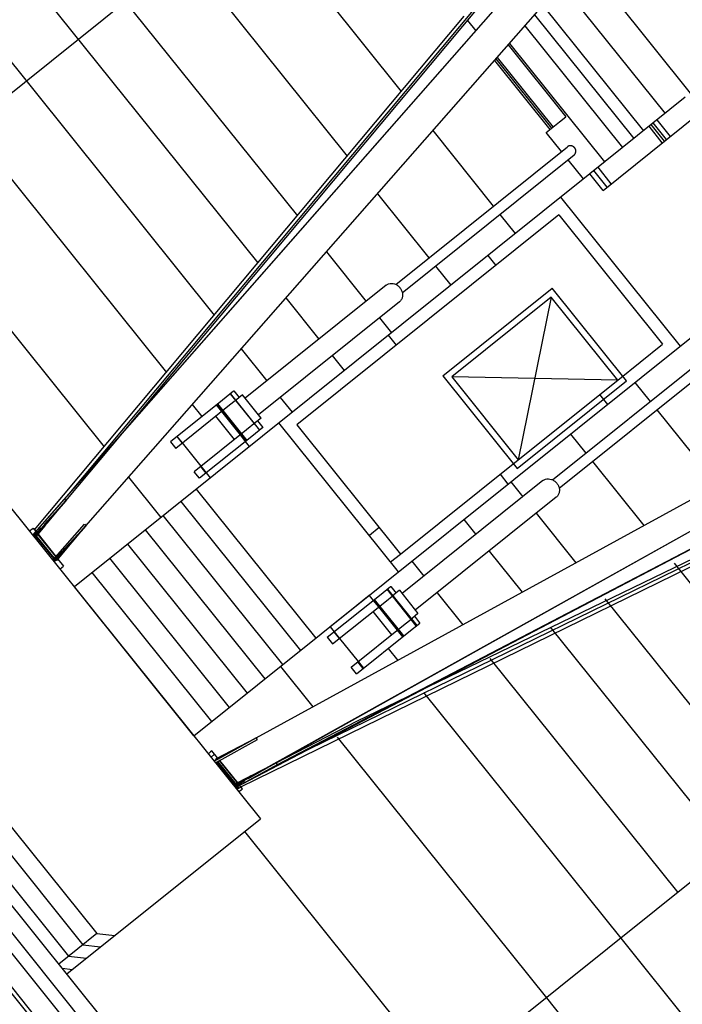
# Model space of a CAD drawing. Units: inches. Extents: x 393354 to 413121, y 9616943 to 9632944.
# Drawn here: x 394491 to 394507, y 9620379 to 9620402 of the extents above; entities that cross this region are included whole.
import ezdxf

# ---------------------------------------------------------------- set-up
doc = ezdxf.new("R2010")
doc.units = ezdxf.units.IN
doc.header["$MEASUREMENT"] = 0
doc.layers.add('Pimental', color=1, linetype='Continuous')

# ---------------------------------------------------------------- blocks, each defined once
blk = doc.blocks.new('Pimental')
at = {"layer": 'Pimental'}
for p, q in [((-1456.907, 391.128, 0), (-1444.392, 375.527, 0)), ((-1441.538, 390.636, 0), (-1500.548, 343.3, 0)), ((-1457.501, 390.651, 0), (-1444.987, 375.05, 0)), ((-1458.344, 384.479, 0), (-1451.194, 375.566, 0)), ((-1460.105, 383.568, 0), (-1452.466, 374.044, 0)), ((-1461.732, 382.727, 0), (-1453.64, 372.639, 0)), ((-1463.019, 382.061, 0), (-1454.569, 371.527, 0)), ((-1464.442, 381.325, 0), (-1455.596, 370.298, 0)), ((-1466, 380.519, 0), (-1456.721, 368.951, 0)), ((-1468.033, 379.468, 0), (-1458.188, 367.195, 0)), ((-1459.865, 365.116, 0), (-1447.93, 378.719, 0)), ((-1459.118, 365.963, 0), (-1447.928, 378.717, 0)), ((-1458.617, 365.339, 0), (-1447.428, 378.093, 0)), ((-1459.052, 366.042, 0), (-1449.413, 377.579, 0)), ((-1447.865, 377.594, 0), (-1445.496, 374.641, 0)), ((-1459.823, 365.238, 0), (-1449.715, 377.337, 0)), ((-1457.714, 367.567, 0), (-1449.382, 377.54, 0)), ((-1448.056, 377.376, 0), (-1445.719, 374.462, 0)), ((-1449.635, 377.237, 0), (-1449.44, 376.994, 0)), ((-1448.289, 377.111, 0), (-1445.99, 374.245, 0)), ((-1448.68, 376.665, 0), (-1447.322, 374.972, 0)), ((-1448.651, 376.699, 0), (-1446.412, 373.907, 0)), ((-1449.001, 376.299, 0), (-1447.696, 374.671, 0)), ((-1448.967, 376.338, 0), (-1447.656, 374.704, 0)), ((-1448.939, 376.37, 0), (-1447.623, 374.73, 0)), ((-1444.511, 375.432, 0), (-1446.759, 373.628, 0)), ((-1446.446, 373.238, 0), (-1444.198, 375.042, 0)), ((-1447.784, 374.601, 0), (-1447.472, 374.851, 0)), ((-1447.472, 374.851, 0), (-1447.322, 374.972, 0)), ((-1445, 374.398, 0), (-1445.313, 374.788, 0)), ((-1444.951, 374.438, 0), (-1445.264, 374.828, 0)), ((-1445.179, 374.896, 0), (-1444.866, 374.506, 0)), ((-1450.454, 374.644, 0), (-1449.028, 372.866, 0)), ((-1447.425, 374.152, 0), (-1447.784, 374.601, 0)), ((-1445.05, 374.358, 0), (-1445.363, 374.748, 0)), ((-1451.326, 371.022, 0), (-1447.283, 374.266, 0)), ((-1451.17, 370.827, 0), (-1447.126, 374.071, 0)), ((-1446.908, 373.508, 0), (-1447.268, 373.957, 0)), ((-1446.759, 373.628, 0), (-1458.888, 363.898, 0)), ((-1446.446, 373.238, 0), (-1446.759, 373.628, 0)), ((-1446.351, 373.314, 0), (-1446.664, 373.704, 0)), ((-1446.251, 373.395, 0), (-1446.563, 373.785, 0)), ((-1451.756, 373.159, 0), (-1450.545, 371.649, 0)), ((-1447.443, 373.08, 0), (-1444.627, 369.57, 0)), ((-1447.489, 372.658, 0), (-1453.651, 367.715, 0)), ((-1448.871, 372.671, 0), (-1448.512, 372.222, 0)), ((-1447.489, 372.658, 0), (-1445.048, 369.616, 0)), ((-1452.958, 371.789, 0), (-1452.023, 370.624, 0)), ((-1449.159, 371.703, 0), (-1448.971, 371.469, 0)), ((-1426.208, 371.525, 0), (-1485.218, 324.189, 0)), ((-1426.208, 371.525, 0), (-1485.218, 324.189, 0)), ((-1450.388, 371.454, 0), (-1450.028, 371.006, 0)), ((-1451.551, 371.002, 0), (-1454.868, 368.341, 0)), ((-1450.216, 368.867, 0), (-1447.642, 370.932, 0)), ((-1445.89, 368.748, 0), (-1447.642, 370.932, 0)), ((-1451.239, 370.612, 0), (-1454.555, 367.951, 0)), ((-1453.909, 370.705, 0), (-1453.131, 369.735, 0)), ((-1447.665, 370.721, 0), (-1450.006, 368.844, 0)), ((-1447.665, 370.721, 0), (-1448.441, 366.894, 0)), ((-1446.101, 368.771, 0), (-1447.665, 370.721, 0)), ((-1451.71, 370.234, 0), (-1451.428, 369.883, 0)), ((-1456.073, 360.388, 0), (-1443.943, 370.118, 0)), ((-1451.499, 369.826, 0), (-1451.311, 369.592, 0)), ((-1454.961, 369.506, 0), (-1454.356, 368.752, 0)), ((-1447.634, 366.42, 0), (-1443.591, 369.664, 0)), ((-1447.478, 366.225, 0), (-1443.434, 369.469, 0)), ((-1446.101, 368.771, 0), (-1445.048, 369.616, 0)), ((-1452.818, 369.345, 0), (-1452.537, 368.994, 0)), ((-1450.216, 368.867, 0), (-1448.464, 366.683, 0)), ((-1450.006, 368.844, 0), (-1448.441, 366.894, 0)), ((-1446.101, 368.771, 0), (-1450.006, 368.844, 0)), ((-1448.441, 366.894, 0), (-1446.101, 368.771, 0)), ((-1448.441, 366.894, 0), (-1446.101, 368.771, 0)), ((-1448.464, 366.683, 0), (-1445.89, 368.748, 0)), ((-1445.696, 368.712, 0), (-1445.336, 368.264, 0)), ((-1455.399, 368.3, 0), (-1456.629, 367.313, 0)), ((-1455.141, 368.507, 0), (-1455.399, 368.3, 0)), ((-1455.064, 368.313, 0), (-1455.273, 368.144, 0)), ((-1455.22, 368.444, 0), (-1454.532, 367.586, 0)), ((-1454.524, 367.592, 0), (-1455.212, 368.45, 0)), ((-1455.134, 368.513, 0), (-1455.141, 368.507, 0)), ((-1455.134, 368.513, 0), (-1455.009, 368.357, 0)), ((-1454.931, 368.419, 0), (-1455.064, 368.313, 0)), ((-1454.493, 367.873, 0), (-1454.931, 368.419, 0)), ((-1454.608, 360.34, 0), (-1439.73, 368.497, 0)), ((-1454.043, 368.362, 0), (-1453.762, 368.011, 0)), ((-1446.53, 368.427, 0), (-1446.343, 368.193, 0)), ((-1455.273, 368.144, 0), (-1456.504, 367.157, 0)), ((-1456.113, 368.193, 0), (-1455.886, 367.91, 0)), ((-1455.42, 368.027, 0), (-1455.545, 368.183, 0)), ((-1455.537, 368.189, 0), (-1455.412, 368.033, 0)), ((-1454.836, 367.342, 0), (-1455.524, 368.2, 0)), ((-1455.516, 368.206, 0), (-1454.828, 367.348, 0)), ((-1445.18, 368.069, 0), (-1443.754, 366.291, 0)), ((-1454.375, 348.93, 0), (-1469.706, 368.041, 0)), ((-1455.117, 367.373, 0), (-1455.555, 367.919, 0)), ((-1454.982, 367.481, 0), (-1455.42, 368.027, 0)), ((-1455.128, 359.21, 0), (-1439.353, 368.027, 0)), ((-1454.493, 367.873, 0), (-1454.626, 367.767, 0)), ((-1454.138, 359.755, 0), (-1439.355, 368.029, 0)), ((-1454.921, 348.492, 0), (-1470.252, 367.603, 0)), ((-1454.687, 348.68, 0), (-1470.018, 367.791, 0)), ((-1454.835, 367.598, 0), (-1456.066, 366.611, 0)), ((-1455.096, 359.171, 0), (-1439.009, 367.598, 0)), ((-1454.626, 367.767, 0), (-1454.835, 367.598, 0)), ((-1454.452, 367.649, 0), (-1454.71, 367.442, 0)), ((-1454.446, 367.655, 0), (-1454.571, 367.811, 0)), ((-1454.446, 367.655, 0), (-1454.452, 367.649, 0)), ((-1454.107, 359.716, 0), (-1439.011, 367.6, 0)), ((-1451.257, 364.251, 0), (-1454.073, 367.761, 0)), ((-1453.651, 367.715, 0), (-1451.21, 364.672, 0)), ((-1459.087, 365.924, 0), (-1457.714, 367.567, 0)), ((-1456.473, 367.438, 0), (-1456.348, 367.282, 0)), ((-1456.34, 367.288, 0), (-1456.466, 367.444, 0)), ((-1454.71, 367.442, 0), (-1455.941, 366.455, 0)), ((-1454.857, 367.325, 0), (-1454.982, 367.481, 0)), ((-1454.849, 367.331, 0), (-1454.974, 367.487, 0)), ((-1447.213, 367.496, 0), (-1446.853, 367.047, 0)), ((-1455.311, 348.179, 0), (-1470.642, 367.29, 0)), ((-1456.629, 367.313, 0), (-1456.504, 367.157, 0)), ((-1455.902, 366.742, 0), (-1456.34, 367.288, 0)), ((-1454.763, 367.208, 0), (-1454.857, 367.325, 0)), ((-1455.785, 366.58, 0), (-1455.91, 366.736, 0)), ((-1455.777, 366.586, 0), (-1455.902, 366.742, 0)), ((-1451.21, 364.672, 0), (-1448.441, 366.894, 0)), ((-1446.696, 366.852, 0), (-1445.485, 365.342, 0)), ((-1457.616, 366.481, 0), (-1456.853, 365.531, 0)), ((-1455.941, 366.455, 0), (-1456.066, 366.611, 0)), ((-1455.683, 366.469, 0), (-1455.777, 366.586, 0)), ((-1452.237, 360.739, 0), (-1440.475, 366.436, 0)), ((-1448.87, 366.55, 0), (-1448.683, 366.316, 0)), ((-1454.015, 359.764, 0), (-1440.443, 366.397, 0)), ((-1447.86, 366.4, 0), (-1451.177, 363.739, 0)), ((-1448.613, 366.373, 0), (-1448.331, 366.022, 0)), ((-1459.118, 365.963, 0), (-1459.052, 366.042, 0)), ((-1456.023, 366.197, 0), (-1453.207, 362.687, 0)), ((-1454.968, 359.185, 0), (-1440.745, 366.155, 0)), ((-1447.547, 366.01, 0), (-1450.864, 363.349, 0)), ((-1460.453, 365.848, 0), (-1454.508, 358.438, 0)), ((-1460.453, 365.848, 0), (-1454.508, 358.438, 0)), ((-1459.801, 365.186, 0), (-1459.118, 365.963, 0)), ((-1459.769, 365.147, 0), (-1459.087, 365.924, 0)), ((-1459.087, 365.924, 0), (-1459.601, 365.364, 0)), ((-1459.59, 365.35, 0), (-1459.087, 365.924, 0)), ((-1459.087, 365.924, 0), (-1459.528, 365.422, 0)), ((-1459.517, 365.409, 0), (-1459.087, 365.924, 0)), ((-1459.118, 365.963, 0), (-1459.087, 365.924, 0)), ((-1453.562, 362.402, 0), (-1456.378, 365.912, 0)), ((-1453.98, 362.067, 0), (-1456.796, 365.577, 0)), ((-1448.018, 365.631, 0), (-1447.083, 364.466, 0)), ((-1459.946, 365.217, 0), (-1459.861, 365.285, 0)), ((-1459.861, 365.285, 0), (-1459.792, 365.199, 0)), ((-1459.67, 365.289, 0), (-1459.848, 365.095, 0)), ((-1459.832, 365.075, 0), (-1459.657, 365.274, 0)), ((-1459.809, 365.101, 0), (-1459.657, 365.274, 0)), ((-1459.59, 365.35, 0), (-1459.793, 365.119, 0)), ((-1459.587, 365.356, 0), (-1459.79, 365.126, 0)), ((-1459.772, 365.104, 0), (-1459.575, 365.34, 0)), ((-1459.517, 365.409, 0), (-1459.754, 365.151, 0)), ((-1459.752, 365.147, 0), (-1459.575, 365.34, 0)), ((-1459.657, 365.274, 0), (-1459.67, 365.289, 0)), ((-1459.601, 365.364, 0), (-1459.59, 365.35, 0)), ((-1459.575, 365.34, 0), (-1459.587, 365.356, 0)), ((-1459.528, 365.422, 0), (-1459.517, 365.409, 0)), ((-1458.617, 365.339, 0), (-1459.379, 364.51, 0)), ((-1459.363, 364.49, 0), (-1458.617, 365.339, 0)), ((-1459.331, 364.601, 0), (-1458.649, 365.378, 0)), ((-1458.617, 365.339, 0), (-1459.32, 364.54, 0)), ((-1459.303, 364.519, 0), (-1458.617, 365.339, 0)), ((-1459.3, 364.562, 0), (-1458.617, 365.339, 0)), ((-1458.649, 365.378, 0), (-1458.617, 365.339, 0)), ((-1451.711, 365.297, 0), (-1451.945, 365.109, 0)), ((-1449.721, 365.483, 0), (-1449.439, 365.132, 0)), ((-1459.809, 365.101, 0), (-1459.38, 364.566, 0)), ((-1459.361, 364.581, 0), (-1459.793, 365.119, 0)), ((-1459.792, 365.199, 0), (-1459.791, 365.198, 0)), ((-1459.772, 365.104, 0), (-1459.79, 365.126, 0)), ((-1459.322, 364.612, 0), (-1459.754, 365.151, 0)), ((-1459.752, 365.147, 0), (-1459.744, 365.137, 0)), ((-1459.744, 365.137, 0), (-1459.323, 364.613, 0)), ((-1454.399, 361.731, 0), (-1457.214, 365.241, 0)), ((-1454.817, 361.396, 0), (-1457.632, 364.906, 0)), ((-1459.323, 364.613, 0), (-1459.323, 364.612, 0)), ((-1451.444, 364.485, 0), (-1451.21, 364.672, 0)), ((-1449.126, 364.742, 0), (-1448.348, 363.772, 0)), ((-1459.32, 364.54, 0), (-1459.303, 364.519, 0)), ((-1459.284, 364.565, 0), (-1459.274, 364.553, 0)), ((-1459.274, 364.553, 0), (-1459.142, 364.388, 0)), ((-1459.226, 364.32, 0), (-1459.142, 364.388, 0)), ((-1455.235, 361.06, 0), (-1458.051, 364.571, 0)), ((-1450.946, 364.501, 0), (-1450.664, 364.15, 0)), ((-1444.775, 364.457, 0), (-1440.955, 359.695, 0)), ((-1455.653, 360.725, 0), (-1458.469, 364.235, 0)), ((-1456.073, 360.388, 0), (-1458.888, 363.898, 0)), ((-1451.707, 363.698, 0), (-1451.449, 363.905, 0)), ((-1451.449, 363.905, 0), (-1451.442, 363.91, 0)), ((-1451.442, 363.91, 0), (-1451.317, 363.754, 0)), ((-1452.938, 362.711, 0), (-1451.707, 363.698, 0)), ((-1451.947, 363.698, 0), (-1452.407, 363.328, 0)), ((-1451.947, 363.698, 0), (-1451.853, 363.581, 0)), ((-1451.582, 363.542, 0), (-1451.372, 363.71, 0)), ((-1450.84, 362.983, 0), (-1451.528, 363.841, 0)), ((-1451.52, 363.848, 0), (-1450.832, 362.99, 0)), ((-1451.239, 363.817, 0), (-1451.372, 363.71, 0)), ((-1451.239, 363.817, 0), (-1450.801, 363.271, 0)), ((-1450.351, 363.76, 0), (-1449.746, 363.005, 0)), ((-1452.812, 362.555, 0), (-1451.582, 363.542, 0)), ((-1451.853, 363.581, 0), (-1451.728, 363.425, 0)), ((-1451.845, 363.587, 0), (-1451.72, 363.431, 0)), ((-1451.832, 363.597, 0), (-1451.144, 362.739, 0)), ((-1451.136, 362.746, 0), (-1451.824, 363.604, 0)), ((-1451.728, 363.425, 0), (-1451.29, 362.879, 0)), ((-1446.401, 363.616, 0), (-1442.355, 358.572, 0)), ((-1452.407, 363.328, 0), (-1452.868, 362.959, 0)), ((-1451.863, 363.316, 0), (-1451.425, 362.77, 0)), ((-1450.801, 363.271, 0), (-1450.934, 363.164, 0)), ((-1450.754, 363.052, 0), (-1450.879, 363.208, 0)), ((-1452.868, 362.959, 0), (-1452.774, 362.842, 0)), ((-1452.374, 362.009, 0), (-1451.144, 362.996, 0)), ((-1451.144, 362.996, 0), (-1450.934, 363.164, 0)), ((-1451.018, 362.84, 0), (-1450.76, 363.047, 0)), ((-1450.76, 363.047, 0), (-1450.754, 363.052, 0)), ((-1452.782, 362.836, 0), (-1452.656, 362.68, 0)), ((-1452.774, 362.842, 0), (-1452.649, 362.686, 0)), ((-1452.249, 361.853, 0), (-1451.018, 362.84, 0)), ((-1451.29, 362.879, 0), (-1451.165, 362.723, 0)), ((-1451.157, 362.729, 0), (-1451.282, 362.885, 0)), ((-1447.689, 362.95, 0), (-1443.464, 357.683, 0)), ((-1463.93, 362.675, 0), (-1458.361, 355.732, 0)), ((-1452.938, 362.711, 0), (-1452.812, 362.555, 0)), ((-1452.649, 362.686, 0), (-1452.211, 362.14, 0)), ((-1464.262, 362.409, 0), (-1458.693, 355.466, 0)), ((-1451.505, 362.449, 0), (-1451.278, 362.166, 0)), ((-1464.593, 362.143, 0), (-1459.024, 355.2, 0)), ((-1452.093, 361.978, 0), (-1452.218, 362.134, 0)), ((-1452.211, 362.14, 0), (-1452.085, 361.984, 0)), ((-1449.112, 362.214, 0), (-1444.689, 356.7, 0)), ((-1454.038, 362.021, 0), (-1453.276, 361.071, 0)), ((-1452.249, 361.853, 0), (-1452.374, 362.009, 0)), ((-1450.67, 361.408, 0), (-1446.03, 355.624, 0)), ((-1454.138, 359.755, 0), (-1452.237, 360.739, 0)), ((-1455.598, 359.797, 0), (-1454.608, 360.34, 0)), ((-1455.557, 359.849, 0), (-1454.608, 360.34, 0)), ((-1454.608, 360.34, 0), (-1455.54, 359.827, 0)), ((-1455.514, 359.842, 0), (-1454.608, 360.34, 0)), ((-1455.483, 359.803, 0), (-1454.576, 360.301, 0)), ((-1454.576, 360.301, 0), (-1454.608, 360.34, 0)), ((-1452.703, 360.357, 0), (-1447.78, 354.22, 0)), ((-1455.682, 360.009, 0), (-1455.735, 359.967, 0)), ((-1455.65, 360.035, 0), (-1455.682, 360.009, 0)), ((-1455.587, 359.957, 0), (-1455.672, 359.889, 0)), ((-1455.517, 359.87, 0), (-1455.65, 360.035, 0)), ((-1455.54, 359.827, 0), (-1455.557, 359.849, 0)), ((-1455.099, 359.228, 0), (-1455.528, 359.763, 0)), ((-1455.508, 359.858, 0), (-1455.517, 359.87, 0)), ((-1455.509, 359.779, 0), (-1455.077, 359.24, 0)), ((-1455.47, 359.81, 0), (-1455.038, 359.272, 0)), ((-1455.47, 359.809, 0), (-1455.47, 359.81, 0)), ((-1455.049, 359.284, 0), (-1455.47, 359.809, 0)), ((-1455.045, 359.257, 0), (-1454.138, 359.755, 0)), ((-1455.013, 359.218, 0), (-1454.107, 359.716, 0)), ((-1454.808, 359.388, 0), (-1454.138, 359.755, 0)), ((-1454.138, 359.755, 0), (-1454.797, 359.375, 0)), ((-1454.735, 359.447, 0), (-1454.138, 359.755, 0)), ((-1454.138, 359.755, 0), (-1454.724, 359.433, 0)), ((-1454.107, 359.716, 0), (-1454.138, 359.755, 0)), ((-1454.107, 359.716, 0), (-1454.015, 359.764, 0)), ((-1455.129, 359.212, 0), (-1454.897, 359.339, 0)), ((-1454.884, 359.324, 0), (-1455.113, 359.192, 0)), ((-1455.099, 359.228, 0), (-1454.897, 359.339, 0)), ((-1455.088, 359.264, 0), (-1454.814, 359.406, 0)), ((-1455.088, 359.264, 0), (-1455.07, 359.242, 0)), ((-1454.808, 359.388, 0), (-1455.077, 359.24, 0)), ((-1454.802, 359.39, 0), (-1455.07, 359.242, 0)), ((-1455.041, 359.274, 0), (-1455.049, 359.284, 0)), ((-1455.041, 359.274, 0), (-1454.814, 359.406, 0)), ((-1454.735, 359.447, 0), (-1455.038, 359.272, 0)), ((-1454.897, 359.339, 0), (-1454.884, 359.324, 0)), ((-1454.814, 359.406, 0), (-1454.802, 359.39, 0)), ((-1454.797, 359.375, 0), (-1454.808, 359.388, 0)), ((-1454.724, 359.433, 0), (-1454.735, 359.447, 0)), ((-1455.025, 359.19, 0), (-1455.078, 359.148, 0)), ((-1455.067, 359.134, 0), (-1454.968, 359.185, 0)), ((-1454.963, 359.112, 0), (-1455.015, 359.07, 0)), ((-1454.999, 359.224, 0), (-1455, 359.225, 0)), ((-1454.93, 359.138, 0), (-1454.999, 359.224, 0)), ((-1454.93, 359.138, 0), (-1454.963, 359.112, 0)), ((-1459.068, 354.78, 0), (-1454.508, 358.438, 0)), ((-1450.186, 352.29, 0), (-1454.879, 358.14, 0)), ((-1462.316, 356.752, 0), (-1455.389, 348.116, 0)), ((-1458.361, 355.732, 0), (-1459.256, 355.014, 0)), ((-1458.361, 355.732, 0), (-1457.939, 355.686, 0)), ((-1446.03, 355.624, 0), (-1441.391, 349.84, 0)), ((-1458.693, 355.466, 0), (-1458.271, 355.42, 0)), ((-1459.024, 355.2, 0), (-1458.602, 355.154, 0)), ((-1459.176, 354.915, 0), (-1458.934, 354.888, 0)), ((-1447.78, 354.22, 0), (-1442.858, 348.084, 0))]:
    blk.add_line(p, q, dxfattribs=at)
for points, knots in [([(-1447.114, 374.241, 0), (-1447.117, 374.244, 0), (-1447.119, 374.247, 0), (-1447.124, 374.252, 0), (-1447.125, 374.253, 0), (-1447.127, 374.255, 0), (-1447.128, 374.256, 0), (-1447.13, 374.257, 0), (-1447.131, 374.258, 0), (-1447.134, 374.261, 0), (-1447.138, 374.264, 0), (-1447.145, 374.268, 0), (-1447.148, 374.27, 0), (-1447.155, 374.274, 0), (-1447.159, 374.276, 0), (-1447.164, 374.278, 0), (-1447.165, 374.278, 0), (-1447.166, 374.279, 0), (-1447.167, 374.28, 0), (-1447.17, 374.281, 0), (-1447.172, 374.281, 0), (-1447.178, 374.283, 0), (-1447.182, 374.284, 0), (-1447.19, 374.286, 0), (-1447.194, 374.287, 0), (-1447.199, 374.287, 0), (-1447.2, 374.287, 0), (-1447.202, 374.288, 0), (-1447.203, 374.288, 0), (-1447.206, 374.288, 0), (-1447.208, 374.288, 0), (-1447.213, 374.288, 0), (-1447.217, 374.288, 0), (-1447.225, 374.288, 0), (-1447.229, 374.287, 0), (-1447.235, 374.287, 0), (-1447.236, 374.286, 0), (-1447.239, 374.286, 0), (-1447.24, 374.286, 0), (-1447.242, 374.285, 0), (-1447.243, 374.285, 0), (-1447.248, 374.284, 0), (-1447.251, 374.283, 0), (-1447.258, 374.28, 0), (-1447.261, 374.279, 0), (-1447.268, 374.276, 0), (-1447.271, 374.274, 0), (-1447.275, 374.272, 0), (-1447.275, 374.271, 0), (-1447.277, 374.27, 0), (-1447.278, 374.27, 0), (-1447.28, 374.268, 0), (-1447.281, 374.267, 0), (-1447.283, 374.266, 0)], [0.393278, 0.393278, 0.393278, 0.393278, 0.4055646, 0.4055646, 0.4117079, 0.4117079, 0.4147796, 0.4147796, 0.4178512, 0.4178512, 0.4301378, 0.4301378, 0.4424244, 0.4424244, 0.454711, 0.454711, 0.4577827, 0.4577827, 0.4608543, 0.4608543, 0.4669976, 0.4669976, 0.4792842, 0.4792842, 0.4915708, 0.4915708, 0.4946425, 0.4946425, 0.4977141, 0.4977141, 0.5038574, 0.5038574, 0.516144, 0.516144, 0.5284306, 0.5284306, 0.5345739, 0.5345739, 0.5376456, 0.5376456, 0.5407172, 0.5407172, 0.5530038, 0.5530038, 0.5652905, 0.5652905, 0.5775771, 0.5775771, 0.5806487, 0.5806487, 0.5837204, 0.5837204, 0.5898618, 0.5898618, 0.5898618, 0.5898618]), ([(-1447.126, 374.071, 0), (-1447.125, 374.072, 0), (-1447.123, 374.073, 0), (-1447.122, 374.075, 0), (-1447.121, 374.076, 0), (-1447.12, 374.077, 0), (-1447.119, 374.077, 0), (-1447.116, 374.081, 0), (-1447.113, 374.083, 0), (-1447.109, 374.089, 0), (-1447.107, 374.092, 0), (-1447.103, 374.098, 0), (-1447.101, 374.101, 0), (-1447.099, 374.106, 0), (-1447.098, 374.108, 0), (-1447.096, 374.112, 0), (-1447.096, 374.113, 0), (-1447.094, 374.119, 0), (-1447.092, 374.122, 0), (-1447.09, 374.13, 0), (-1447.089, 374.134, 0), (-1447.088, 374.139, 0), (-1447.088, 374.141, 0), (-1447.087, 374.145, 0), (-1447.087, 374.147, 0), (-1447.087, 374.153, 0), (-1447.086, 374.157, 0), (-1447.086, 374.165, 0), (-1447.087, 374.169, 0), (-1447.087, 374.175, 0), (-1447.087, 374.177, 0), (-1447.088, 374.181, 0), (-1447.088, 374.183, 0), (-1447.089, 374.19, 0), (-1447.09, 374.194, 0), (-1447.093, 374.201, 0), (-1447.094, 374.205, 0), (-1447.097, 374.213, 0), (-1447.099, 374.217, 0), (-1447.101, 374.221, 0), (-1447.102, 374.222, 0), (-1447.103, 374.224, 0), (-1447.103, 374.225, 0), (-1447.105, 374.227, 0), (-1447.106, 374.229, 0), (-1447.109, 374.234, 0), (-1447.111, 374.238, 0), (-1447.114, 374.241, 0)], [0.1966943, 0.1966943, 0.1966943, 0.1966943, 0.202784, 0.202784, 0.2058565, 0.2058565, 0.2089289, 0.2089289, 0.2212189, 0.2212189, 0.2335088, 0.2335088, 0.2457988, 0.2457988, 0.2519437, 0.2519437, 0.2580887, 0.2580887, 0.2703786, 0.2703786, 0.2826686, 0.2826686, 0.2888135, 0.2888135, 0.2949585, 0.2949585, 0.3072484, 0.3072484, 0.3195384, 0.3195384, 0.3256833, 0.3256833, 0.3318283, 0.3318283, 0.3441183, 0.3441183, 0.3564082, 0.3564082, 0.3686981, 0.3686981, 0.3717706, 0.3717706, 0.3748431, 0.3748431, 0.3809881, 0.3809881, 0.393278, 0.393278, 0.393278, 0.393278]), ([(-1451.551, 371.002, 0), (-1451.534, 371.016, 0), (-1451.514, 371.027, 0), (-1451.47, 371.042, 0), (-1451.447, 371.045, 0), (-1451.4, 371.045, 0), (-1451.375, 371.04, 0), (-1451.328, 371.025, 0), (-1451.306, 371.013, 0), (-1451.264, 370.985, 0), (-1451.246, 370.968, 0), (-1451.228, 370.947, 0), (-1451.227, 370.945, 0), (-1451.225, 370.943, 0)], [3.141593, 3.141593, 3.141593, 3.141593, 3.439184, 3.439184, 3.742663, 3.742663, 4.056822, 4.056822, 4.370981, 4.370981, 4.685141, 4.685141, 4.712389, 4.712389, 4.712389, 4.712389]), ([(-1451.225, 370.943, 0), (-1451.209, 370.923, 0), (-1451.196, 370.901, 0), (-1451.176, 370.855, 0), (-1451.169, 370.831, 0), (-1451.163, 370.782, 0), (-1451.163, 370.757, 0), (-1451.172, 370.709, 0), (-1451.18, 370.687, 0), (-1451.204, 370.646, 0), (-1451.219, 370.628, 0), (-1451.237, 370.613, 0), (-1451.238, 370.612, 0), (-1451.239, 370.612, 0)], [4.712389, 4.712389, 4.712389, 4.712389, 5.026548, 5.026548, 5.340708, 5.340708, 5.654867, 5.654867, 5.969026, 5.969026, 6.27312, 6.27312, 6.283185, 6.283185, 6.283185, 6.283185]), ([(-1447.86, 366.4, 0), (-1447.842, 366.414, 0), (-1447.822, 366.425, 0), (-1447.779, 366.439, 0), (-1447.755, 366.443, 0), (-1447.708, 366.442, 0), (-1447.683, 366.438, 0), (-1447.637, 366.423, 0), (-1447.614, 366.411, 0), (-1447.573, 366.383, 0), (-1447.554, 366.365, 0), (-1447.536, 366.344, 0), (-1447.535, 366.343, 0), (-1447.533, 366.341, 0)], [3.141593, 3.141593, 3.141593, 3.141593, 3.439184, 3.439184, 3.742663, 3.742663, 4.056822, 4.056822, 4.370981, 4.370981, 4.685141, 4.685141, 4.712389, 4.712389, 4.712389, 4.712389]), ([(-1447.533, 366.341, 0), (-1447.517, 366.321, 0), (-1447.504, 366.299, 0), (-1447.484, 366.253, 0), (-1447.477, 366.229, 0), (-1447.471, 366.18, 0), (-1447.471, 366.155, 0), (-1447.48, 366.107, 0), (-1447.488, 366.084, 0), (-1447.512, 366.044, 0), (-1447.527, 366.026, 0), (-1447.546, 366.011, 0), (-1447.546, 366.01, 0), (-1447.547, 366.01, 0)], [4.712389, 4.712389, 4.712389, 4.712389, 5.026548, 5.026548, 5.340708, 5.340708, 5.654867, 5.654867, 5.969026, 5.969026, 6.27312, 6.27312, 6.283185, 6.283185, 6.283185, 6.283185])]:
    blk.add_open_spline(points, degree=3, knots=knots, dxfattribs=at)
for points, weights in [([(-1459.801, 365.186, 0), (-1459.776, 365.215, 0), (-1459.798, 365.191, 0), (-1459.865, 365.115, 0)], [1, 0.912607673451, 0.892052975578, 0.938335906381]), ([(-1459.833, 365.076, 0), (-1459.816, 365.096, 0), (-1459.801, 365.113, 0), (-1459.79, 365.126, 0)], [0.983086266896, 0.983563689488, 0.989201600523, 1]), ([(-1459.809, 365.101, 0), (-1459.816, 365.093, 0), (-1459.824, 365.084, 0), (-1459.832, 365.075, 0)], [1, 0.996505193752, 0.994175951115, 0.993012272089]), ([(-1459.769, 365.147, 0), (-1459.775, 365.141, 0), (-1459.783, 365.131, 0), (-1459.793, 365.119, 0)], [1, 0.996290533901, 0.996290533901, 1]), ([(-1459.752, 365.147, 0), (-1459.752, 365.14, 0), (-1459.758, 365.125, 0), (-1459.772, 365.104, 0)], [1, 0.989521231962, 0.989521231962, 1]), ([(-1459.769, 365.147, 0), (-1459.762, 365.151, 0), (-1459.757, 365.152, 0), (-1459.754, 365.151, 0)], [1, 0.996290533901, 0.996290533901, 1]), ([(-1459.395, 364.53, 0), (-1459.352, 364.579, 0), (-1459.327, 364.607, 0), (-1459.323, 364.612, 0)], [0.959252929192, 0.943089418198, 0.956671775134, 1]), ([(-1459.361, 364.581, 0), (-1459.349, 364.59, 0), (-1459.339, 364.597, 0), (-1459.331, 364.601, 0)], [1, 0.996290533901, 0.996290533901, 1]), ([(-1459.322, 364.612, 0), (-1459.323, 364.611, 0), (-1459.326, 364.608, 0), (-1459.331, 364.601, 0)], [1, 0.996290533901, 0.996290533901, 1]), ([(-1459.32, 364.54, 0), (-1459.332, 364.528, 0), (-1459.347, 364.511, 0), (-1459.364, 364.491, 0)], [1, 0.989201600523, 0.983563689488, 0.983086266896]), ([(-1459.363, 364.49, 0), (-1459.333, 364.524, 0), (-1459.312, 364.549, 0), (-1459.3, 364.562, 0)], [0.97477568889, 0.968017604208, 0.976425707911, 1]), ([(-1459.303, 364.519, 0), (-1459.277, 364.56, 0), (-1459.276, 364.575, 0), (-1459.3, 364.562, 0)], [1, 0.963356168777, 0.963356168777, 1]), ([(-1455.598, 359.797, 0), (-1455.558, 359.819, 0), (-1455.53, 359.834, 0), (-1455.514, 359.842, 0)], [0.974775689789, 0.968017603462, 0.976425706866, 1]), ([(-1455.54, 359.827, 0), (-1455.555, 359.819, 0), (-1455.574, 359.808, 0), (-1455.597, 359.795, 0)], [1, 0.98920159978, 0.983563688712, 0.983086266797]), ([(-1455.566, 359.756, 0), (-1455.509, 359.788, 0), (-1455.476, 359.806, 0), (-1455.47, 359.81, 0)], [0.959252930718, 0.943089417343, 0.956671773771, 1]), ([(-1455.557, 359.849, 0), (-1455.511, 359.866, 0), (-1455.496, 359.863, 0), (-1455.514, 359.842, 0)], [1, 0.963356168777, 0.963356168777, 1]), ([(-1455.555, 359.743, 0), (-1455.545, 359.75, 0), (-1455.536, 359.757, 0), (-1455.528, 359.763, 0)], [0.977532185975, 0.983826519134, 0.991315790476, 1]), ([(-1455.509, 359.779, 0), (-1455.497, 359.789, 0), (-1455.488, 359.797, 0), (-1455.483, 359.803, 0)], [1, 0.996290533901, 0.996290533901, 1]), ([(-1455.47, 359.81, 0), (-1455.471, 359.81, 0), (-1455.475, 359.807, 0), (-1455.483, 359.803, 0)], [1, 0.996290533901, 0.996290533901, 1]), ([(-1455.041, 359.274, 0), (-1455.048, 359.276, 0), (-1455.064, 359.273, 0), (-1455.088, 359.264, 0)], [1, 0.989521231962, 0.989521231962, 1]), ([(-1455.045, 359.257, 0), (-1455.052, 359.253, 0), (-1455.063, 359.247, 0), (-1455.077, 359.24, 0)], [1, 0.996290533901, 0.996290533901, 1]), ([(-1455.045, 359.257, 0), (-1455.039, 359.264, 0), (-1455.037, 359.269, 0), (-1455.038, 359.272, 0)], [1, 0.996290533901, 0.996290533901, 1]), ([(-1455.099, 359.228, 0), (-1455.108, 359.223, 0), (-1455.118, 359.218, 0), (-1455.129, 359.212, 0)], [1, 0.99650519322, 0.994175950406, 0.993012271557]), ([(-1455.128, 359.21, 0), (-1455.105, 359.223, 0), (-1455.085, 359.234, 0), (-1455.07, 359.242, 0)], [0.983086266807, 0.983563688785, 0.98920159985, 1]), ([(-1455.013, 359.218, 0), (-1454.98, 359.236, 0), (-1455.008, 359.22, 0), (-1455.096, 359.171, 0)], [1, 0.912607671748, 0.892052974777, 0.938335909086]), ([(-1455.013, 359.218, 0), (-1455.025, 359.205, 0), (-1455.049, 359.185, 0), (-1455.086, 359.158, 0)], [1, 0.958277219041, 0.931788682757, 0.920534391147])]:
    blk.add_rational_spline(points, weights, degree=3, dxfattribs=at)

msp = doc.modelspace()

# ---------------------------------------------------------------- block references
at = {"layer": 'Pimental'}
msp.add_blockref('Pimental', (395951.533, 9620025.141), dxfattribs=at)

doc.saveas('drawing.dxf')
